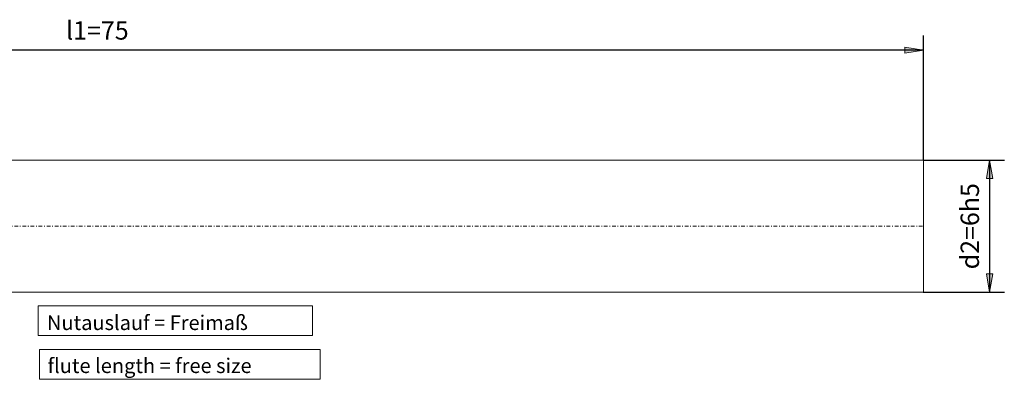
# Model space of a CAD drawing. Units: millimetres. Extents: x -119 to 131, y -29 to 43.
# Drawn here: x -3 to 131, y -6 to 43 of the extents above; entities that cross this region are included whole.
import ezdxf

# ---------------------------------------------------------------- set-up
doc = ezdxf.new("R2010")
doc.units = ezdxf.units.MM
doc.header["$MEASUREMENT"] = 0
doc.linetypes.add('DASHDOT', pattern=[1, 0.5, -0.25, 0, -0.25])
doc.layers.get('0').update_dxf_attribs({"lineweight": 0})
for name, color, linetype, lineweight in [('Bemassung', 7, 'Continuous', 0), ('Geo', 7, 'Continuous', 0), ('Rahmen', 7, 'Continuous', 0), ('Text', 7, 'Continuous', 0)]:
    doc.layers.add(name, color=color, linetype=linetype, lineweight=lineweight)
doc.styles.get("Standard").update_dxf_attribs({"font": 'Arial'})
doc.dimstyles.new('BEM-ISBE', dxfattribs={"dimtxt": 2.5, "dimasz": 2.5, "dimexe": 1.25, "dimexo": 0.625, "dimtad": 1, "dimdec": 3, "dimzin": 0, "dimdsep": 46, "dimtxsty": 'Standard', "dimblk": 'VDDIM_DEFAULT', "dimcen": 0.09, "dimadec": 3, "dimazin": 0, "dimtol": 1, "dimtm": 1e-09, "dimtfac": 0.5, "dimtdec": 3, "dimtmove": 0, "dimatfit": 3, "dimfxl": 1, "dimtolj": 1, "dimtzin": 0, "dimarcsym": 0})

# ---------------------------------------------------------------- blocks, each defined once
blk = doc.blocks.new('VDDIM_DEFAULT')
at = {"linetype": 'Continuous'}
blk.add_hatch(color=0, dxfattribs=at).paths.add_polyline_path([(0, 0), (-1, -0.1665), (-1, 0.1665)], flags=0)
at = {"color": 0, "linetype": 'Continuous'}
blk.add_lwpolyline([(0, 0), (-1, -0.1665), (-1, 0.1665), (0, 0)], dxfattribs=at)
blk = doc.blocks.new('*D6')
at = {"layer": 'Bemassung', "color": 0, "lineweight": -2}
for p, q in [((-104.64, -6.2), (-104.64, 40.8)), ((120.36, 23.8), (120.36, 40.8)), ((120.36, 38.8), (-104.64, 38.8))]:
    blk.add_line(p, q, dxfattribs=at)
at = {"layer": 'Bemassung', "color": 0}
for p in [(120.36, 23.8), (-104.64, -6.2)]:
    blk.add_point(p, dxfattribs=at)
at = {"layer": 'Bemassung', "color": 0, "lineweight": -2, "xscale": 2.5, "yscale": 2.5, "zscale": 2.5, "rotation": 180}
blk.add_blockref('VDDIM_DEFAULT', (-104.64, 38.8), dxfattribs=at)
at = {"layer": 'Bemassung', "color": 0, "lineweight": -2, "xscale": 2.5, "yscale": 2.5, "zscale": 2.5}
blk.add_blockref('VDDIM_DEFAULT', (120.36, 38.8), dxfattribs=at)
at = {"layer": 'Bemassung', "color": 0, "insert": (7.86, 39.46), "char_height": 2.5, "attachment_point": 8}
blk.add_mtext('l1=75', dxfattribs=at)
blk = doc.blocks.new('*D7')
at = {"layer": 'Bemassung', "color": 0, "lineweight": -2}
for p, q in [((120.36, 23.8), (131.39, 23.8)), ((129.39, 23.8), (129.39, 5.8)), ((120.36, 5.8), (131.39, 5.8))]:
    blk.add_line(p, q, dxfattribs=at)
at = {"layer": 'Bemassung', "color": 0}
for p in [(120.36, 23.8), (120.36, 5.8)]:
    blk.add_point(p, dxfattribs=at)
at = {"layer": 'Bemassung', "color": 0, "lineweight": -2, "xscale": 2.5, "yscale": 2.5, "zscale": 2.5}
for p, rotation in [((129.39, 23.8), 90), ((129.39, 5.8), 270)]:
    blk.add_blockref('VDDIM_DEFAULT', p, dxfattribs=dict(at, rotation=rotation))
at = {"layer": 'Bemassung', "color": 0, "insert": (128.72, 14.8), "char_height": 2.5, "attachment_point": 8, "rotation": 90}
blk.add_mtext('d2=6h5', dxfattribs=at)

msp = doc.modelspace()

# ---------------------------------------------------------------- linework, layer by layer
at = {"layer": 'Geo'}
for p, q in [((-14.638, 23.7951), (120.362, 23.7951)), ((120.362, 23.7951), (120.362, 14.7951)), ((120.362, 23.7951), (120.362, 5.7951)), ((-14.638, 5.7951), (120.362, 5.7951))]:
    msp.add_line(p, q, dxfattribs=at)
at = {"layer": 'Geo', "linetype": 'Dashdot'}
msp.add_line((-104.638, 14.7951), (120.362, 14.7951), dxfattribs=at)
at = {"layer": 'Rahmen'}
for points in [[(-0.2123, 3.9282), (37.1587, 3.9282), (37.1587, -0.1062), (-0.2123, -0.1062)], [(0, -2.0172), (38.2204, -2.0172), (38.2204, -6.0516), (0, -6.0516)]]:
    msp.add_lwpolyline(points, close=True, dxfattribs=at)

# ---------------------------------------------------------------- texts
at = {"layer": 'Text'}
for s, p in [('Nutauslauf = Freimaß', (1, 0.6495)), ('flute length = free size', (1.0802, -5.2128))]:
    msp.add_text(s, height=2, dxfattribs=at).set_placement(p)

# ---------------------------------------------------------------- dimensions: what is measured, and where the dimension line sits
at = {"layer": 'Bemassung'}
dim = msp.add_linear_dim(base=(-104.638, 38.7951), p1=(120.362, 23.7951), p2=(-104.638, -6.2049), text='l1=75', dimstyle='BEM-ISBE', override={"dimgap": 0.625, "dimlfac": 0.333333, "dimzin": 8, "dimtol": 0, "dimlim": 0, "dimtzin": 8}, dxfattribs=at)
dim.commit()
dim.dimension.update_dxf_attribs({"geometry": '*D6', "text_midpoint": (7.862, 39.4617)})
dim = msp.add_linear_dim(base=(129.3857, 5.7951), p1=(120.362, 23.7951), p2=(120.362, 5.7951), angle=90, text='d2=6h5', dimstyle='BEM-ISBE', override={"dimgap": 0.625, "dimlfac": 0.333333, "dimzin": 8, "dimtol": 0, "dimlim": 0, "dimtzin": 8}, dxfattribs=at)
dim.commit()
dim.dimension.update_dxf_attribs({"geometry": '*D7', "text_midpoint": (128.719, 14.7951)})

doc.saveas('drawing.dxf')
